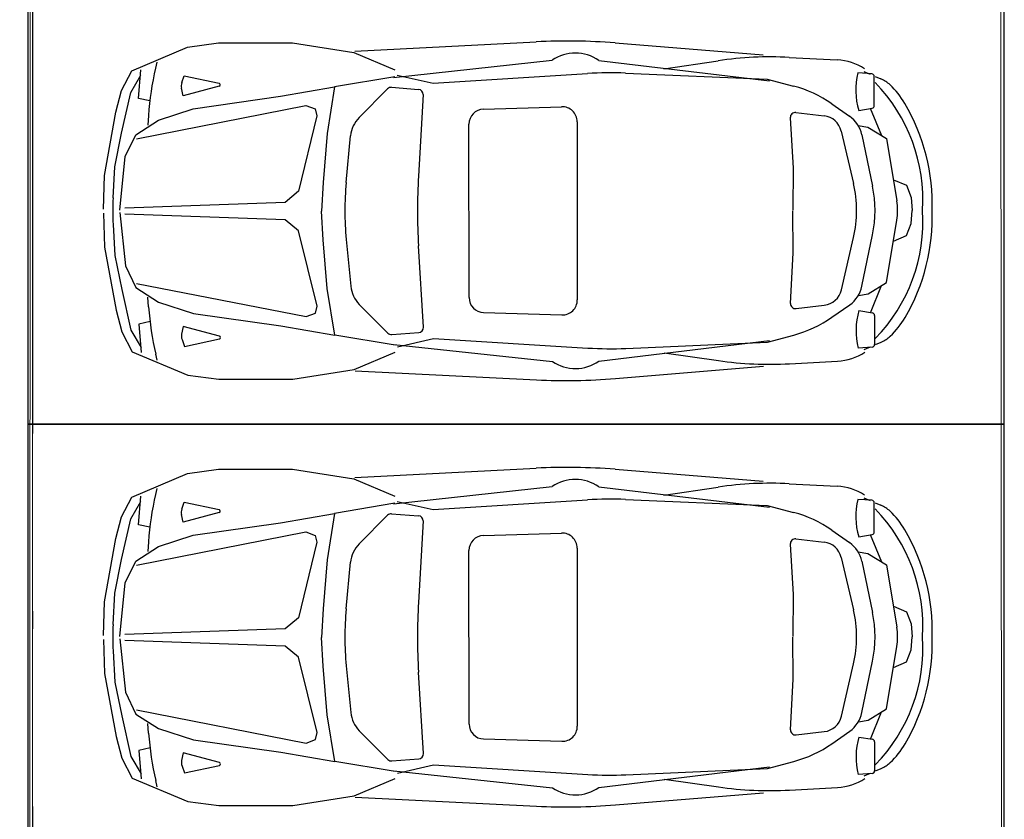
# Model space of a CAD drawing. Extents: x 83295 to 12860964, y 161884 to 4101064.
# Drawn here: x 92897 to 92902, y 4099850 to 4099854 of the extents above; entities that cross this region are included whole.
import ezdxf

# ---------------------------------------------------------------- set-up
doc = ezdxf.new("R2010")
doc.units = 0
doc.header["$MEASUREMENT"] = 0
doc.linetypes.add('DOTE', pattern=[2.42, 2, -0.2, 0.02, -0.2])
doc.layers.get('0').update_dxf_attribs({"linetype": 'CONTINUOUS'})
doc.layers.add('图层8', color=8, linetype='CONTINUOUS')
doc.layers.add('范围', color=1, linetype='CONTINUOUS')
doc.layers.add('道路f', color=21, linetype='CONTINUOUS', lineweight=15)
doc.layers.add('面积线', color=1, linetype='CONTINUOUS', lineweight=0, plot=False)
doc.styles.add('DIM', font='txt', dxfattribs={"bigfont": 'hzdx.shx'})

msp = doc.modelspace()

# ---------------------------------------------------------------- linework, layer by layer
at = {"color": 250}
for p, q in [((92897.4947, 4099853.83), (92897.8091, 4099853.9619)), ((92897.4947, 4099853.83), (92897.8091, 4099853.9619)), ((92897.8091, 4099853.9619), (92897.9826, 4099853.9862)), ((92897.8091, 4099853.9619), (92897.9826, 4099853.9862)), ((92897.9826, 4099853.9862), (92898.3993, 4099853.9862)), ((92897.9826, 4099853.9862), (92898.3993, 4099853.9862)), ((92898.3993, 4099853.9862), (92898.7457, 4099853.9326)), ((92898.3993, 4099853.9862), (92898.7457, 4099853.9326)), ((92898.7513, 4099853.94), (92899.7724, 4099853.9925)), ((92898.7513, 4099853.94), (92899.7724, 4099853.9925)), ((92900.2167, 4099853.9861), (92901.0516, 4099853.9188)), ((92900.2167, 4099853.9861), (92901.0516, 4099853.9188)), ((92898.7457, 4099853.9326), (92898.9767, 4099853.835)), ((92898.7457, 4099853.9326), (92898.9767, 4099853.835)), ((92901.1975, 4099853.9048), (92901.4679, 4099853.8906)), ((92901.1975, 4099853.9048), (92901.4679, 4099853.8906)), ((92897.6362, 4099853.8787), (92897.6283, 4099853.8448)), ((92897.6362, 4099853.8787), (92897.6283, 4099853.8448)), ((92898.9686, 4099853.7914), (92899.862, 4099853.8885)), ((92898.9686, 4099853.7914), (92899.862, 4099853.8885)), ((92900.1243, 4099853.8872), (92901.0856, 4099853.7732)), ((92900.1243, 4099853.8872), (92901.0856, 4099853.7732)), ((92900.492, 4099853.8412), (92900.7968, 4099853.886)), ((92900.492, 4099853.8412), (92900.7968, 4099853.886)), ((92897.4372, 4099853.718), (92897.4947, 4099853.83)), ((92897.4372, 4099853.718), (92897.4947, 4099853.83)), ((92897.4887, 4099853.7081), (92897.5462, 4099853.8057)), ((92897.4887, 4099853.7081), (92897.5462, 4099853.8057)), ((92897.5332, 4099853.6743), (92897.5462, 4099853.835)), ((92897.5332, 4099853.6743), (92897.5462, 4099853.835)), ((92897.7763, 4099853.7627), (92897.7902, 4099853.8008)), ((92897.7763, 4099853.7627), (92897.7902, 4099853.8008)), ((92897.7902, 4099853.8008), (92897.9865, 4099853.7595)), ((92897.7902, 4099853.8008), (92897.9865, 4099853.7595)), ((92898.9767, 4099853.7958), (92898.6361, 4099853.7382)), ((92898.9767, 4099853.7958), (92898.6361, 4099853.7382)), ((92898.9897, 4099853.8053), (92899.193, 4099853.7592)), ((92898.9897, 4099853.8053), (92899.193, 4099853.7592)), ((92899.193, 4099853.7592), (92900.0616, 4099853.8142)), ((92899.193, 4099853.7592), (92900.0616, 4099853.8142)), ((92900.2762, 4099853.8164), (92901.0737, 4099853.7822)), ((92900.2762, 4099853.8164), (92901.0737, 4099853.7822)), ((92901.6634, 4099853.8119), (92901.5842, 4099853.817)), ((92901.6634, 4099853.8119), (92901.5842, 4099853.817)), ((92901.6175, 4099853.8247), (92901.6532, 4099853.8097)), ((92901.6175, 4099853.8247), (92901.6532, 4099853.8097)), ((92901.6766, 4099853.6334), (92901.6766, 4099853.7979)), ((92901.6766, 4099853.6334), (92901.6766, 4099853.7979)), ((92901.6813, 4099853.7979), (92901.7144, 4099853.784)), ((92901.6813, 4099853.7979), (92901.7144, 4099853.784)), ((92897.987, 4099853.743), (92897.7836, 4099853.6887)), ((92897.987, 4099853.743), (92897.7836, 4099853.6887)), ((92898.3327, 4099853.6858), (92898.6361, 4099853.7382)), ((92898.3327, 4099853.6858), (92898.6361, 4099853.7382)), ((92898.6361, 4099853.7382), (92898.5943, 4099853.4761)), ((92898.6361, 4099853.7382), (92898.5943, 4099853.4761)), ((92898.9577, 4099853.7364), (92899.1096, 4099853.725)), ((92898.9577, 4099853.7364), (92899.1096, 4099853.725)), ((92901.0737, 4099853.7822), (92901.2221, 4099853.7432)), ((92901.0737, 4099853.7822), (92901.2221, 4099853.7432)), ((92897.4052, 4099853.596), (92897.4372, 4099853.718)), ((92897.4052, 4099853.596), (92897.4372, 4099853.718)), ((92897.4372, 4099853.479), (92897.4887, 4099853.7081)), ((92897.4372, 4099853.479), (92897.4887, 4099853.7081)), ((92897.7836, 4099853.6887), (92897.7742, 4099853.7312)), ((92897.7836, 4099853.6887), (92897.7742, 4099853.7312)), ((92897.8403, 4099853.6157), (92898.3327, 4099853.6858)), ((92897.8403, 4099853.6157), (92898.3327, 4099853.6858)), ((92898.7751, 4099853.5659), (92898.9356, 4099853.7281)), ((92898.7751, 4099853.5659), (92898.9356, 4099853.7281)), ((92899.1356, 4099853.6953), (92899.1093, 4099853.2366)), ((92899.1356, 4099853.6953), (92899.1093, 4099853.2366)), ((92897.521, 4099853.4467), (92898.4755, 4099853.6343)), ((92897.521, 4099853.4467), (92898.4755, 4099853.6343)), ((92897.5961, 4099853.6604), (92897.5332, 4099853.6743)), ((92897.5961, 4099853.6604), (92897.5332, 4099853.6743)), ((92898.4755, 4099853.6343), (92898.5282, 4099853.6145)), ((92898.4755, 4099853.6343), (92898.5282, 4099853.6145)), ((92899.4753, 4099853.6134), (92899.9158, 4099853.6274)), ((92899.4753, 4099853.6134), (92899.9158, 4099853.6274)), ((92901.4368, 4099853.6438), (92901.5376, 4099853.5734)), ((92901.4368, 4099853.6438), (92901.5376, 4099853.5734)), ((92897.3407, 4099853.2404), (92897.4052, 4099853.596)), ((92897.3407, 4099853.2404), (92897.4052, 4099853.596)), ((92897.5884, 4099853.5781), (92897.5847, 4099853.5231)), ((92897.5884, 4099853.5781), (92897.5847, 4099853.5231)), ((92897.6448, 4099853.5516), (92897.8403, 4099853.6157)), ((92897.6448, 4099853.5516), (92897.8403, 4099853.6157)), ((92898.5374, 4099853.5755), (92898.4341, 4099853.151)), ((92898.5374, 4099853.5755), (92898.4341, 4099853.151)), ((92898.5282, 4099853.6145), (92898.5374, 4099853.5755)), ((92898.5282, 4099853.6145), (92898.5374, 4099853.5755)), ((92901.2349, 4099853.5944), (92901.3941, 4099853.5759)), ((92901.2349, 4099853.5944), (92901.3941, 4099853.5759)), ((92901.5887, 4099853.6067), (92901.6649, 4099853.6196)), ((92901.5887, 4099853.6067), (92901.6649, 4099853.6196)), ((92901.6543, 4099853.6192), (92901.7164, 4099853.4653)), ((92901.6543, 4099853.6192), (92901.7164, 4099853.4653)), ((92897.517, 4099853.4695), (92897.6448, 4099853.5516)), ((92897.517, 4099853.4695), (92897.6448, 4099853.5516)), ((92899.3946, 4099852.5525), (92899.3936, 4099853.5291)), ((92899.3946, 4099852.5525), (92899.3936, 4099853.5291)), ((92900.0029, 4099853.543), (92900.0039, 4099852.5398)), ((92900.0029, 4099853.543), (92900.0039, 4099852.5398)), ((92901.2036, 4099853.5649), (92901.219, 4099853.2808)), ((92901.2036, 4099853.5649), (92901.219, 4099853.2808)), ((92901.5861, 4099853.5219), (92901.6403, 4099853.5116)), ((92901.5861, 4099853.5219), (92901.6403, 4099853.5116)), ((92897.3987, 4099853.2891), (92897.4372, 4099853.479)), ((92897.3987, 4099853.2891), (92897.4372, 4099853.479)), ((92897.458, 4099853.347), (92897.517, 4099853.4695)), ((92897.458, 4099853.347), (92897.517, 4099853.4695)), ((92898.5943, 4099853.4761), (92898.5731, 4099853.2013)), ((92898.5943, 4099853.4761), (92898.5731, 4099853.2013)), ((92898.7023, 4099853.1999), (92898.7271, 4099853.4631)), ((92898.7023, 4099853.1999), (92898.7271, 4099853.4631)), ((92901.4907, 4099853.4897), (92901.5593, 4099853.1955)), ((92901.4907, 4099853.4897), (92901.5593, 4099853.1955)), ((92901.6062, 4099853.4695), (92901.6665, 4099853.1801)), ((92901.6062, 4099853.4695), (92901.6665, 4099853.1801)), ((92901.6403, 4099853.5116), (92901.7453, 4099853.4478)), ((92901.6403, 4099853.5116), (92901.7453, 4099853.4478)), ((92901.7453, 4099853.4478), (92901.8031, 4099853.0979)), ((92901.7453, 4099853.4478), (92901.8031, 4099853.0979)), ((92897.427, 4099853.0457), (92897.458, 4099853.347)), ((92897.427, 4099853.0457), (92897.458, 4099853.347)), ((92897.3347, 4099853.0501), (92897.3407, 4099853.2404)), ((92897.3347, 4099853.0501), (92897.3407, 4099853.2404)), ((92897.3892, 4099853.1135), (92897.3987, 4099853.2891)), ((92897.3892, 4099853.1135), (92897.3987, 4099853.2891)), ((92901.219, 4099853.2808), (92901.2187, 4099853.0444)), ((92901.219, 4099853.2808), (92901.2187, 4099853.0444)), ((92898.5731, 4099853.2013), (92898.5636, 4099853.04)), ((92898.5731, 4099853.2013), (92898.5636, 4099853.04)), ((92901.785, 4099853.2157), (92901.8577, 4099853.1848)), ((92901.785, 4099853.2157), (92901.8577, 4099853.1848)), ((92901.8577, 4099853.1848), (92901.8848, 4099853.116)), ((92901.8577, 4099853.1848), (92901.8848, 4099853.116)), ((92898.4341, 4099853.151), (92898.3581, 4099853.0885)), ((92898.4341, 4099853.151), (92898.3581, 4099853.0885)), ((92898.3581, 4099853.0885), (92897.4548, 4099853.0559)), ((92898.3581, 4099853.0885), (92897.4548, 4099853.0559)), ((92901.8848, 4099853.116), (92901.8891, 4099853.0435)), ((92901.8848, 4099853.116), (92901.8891, 4099853.0435)), ((92897.3348, 4099853.0277), (92897.3411, 4099852.8374)), ((92897.3348, 4099853.0277), (92897.3411, 4099852.8374)), ((92897.4271, 4099853.0324), (92897.4586, 4099852.7311)), ((92897.4271, 4099853.0324), (92897.4586, 4099852.7311)), ((92898.3582, 4099852.991), (92897.4549, 4099853.0222)), ((92898.3582, 4099852.991), (92897.4549, 4099853.0222)), ((92898.5734, 4099852.8787), (92898.5636, 4099853.04)), ((92898.5734, 4099852.8787), (92898.5636, 4099853.04)), ((92901.2195, 4099852.8043), (92901.2187, 4099853.0407)), ((92901.2195, 4099852.8043), (92901.2187, 4099853.0407)), ((92901.8849, 4099852.9705), (92901.8891, 4099853.043)), ((92901.8849, 4099852.9705), (92901.8891, 4099853.043)), ((92897.3893, 4099852.9645), (92897.3992, 4099852.7889)), ((92897.3893, 4099852.9645), (92897.3992, 4099852.7889)), ((92898.4343, 4099852.9286), (92898.3582, 4099852.991)), ((92898.4343, 4099852.9286), (92898.3582, 4099852.991)), ((92901.7461, 4099852.6384), (92901.8032, 4099852.9884)), ((92901.7461, 4099852.6384), (92901.8032, 4099852.9884)), ((92901.8579, 4099852.9016), (92901.8849, 4099852.9705)), ((92901.8579, 4099852.9016), (92901.8849, 4099852.9705)), ((92898.5385, 4099852.5044), (92898.4343, 4099852.9286)), ((92898.5385, 4099852.5044), (92898.4343, 4099852.9286)), ((92901.6071, 4099852.6165), (92901.6668, 4099852.906)), ((92901.6071, 4099852.6165), (92901.6668, 4099852.906)), ((92898.5952, 4099852.6039), (92898.5734, 4099852.8787)), ((92898.5952, 4099852.6039), (92898.5734, 4099852.8787)), ((92898.7026, 4099852.8803), (92898.7279, 4099852.6172)), ((92898.7026, 4099852.8803), (92898.7279, 4099852.6172)), ((92901.4916, 4099852.596), (92901.5596, 4099852.8903)), ((92901.4916, 4099852.596), (92901.5596, 4099852.8903)), ((92901.7854, 4099852.8706), (92901.8579, 4099852.9016)), ((92901.7854, 4099852.8706), (92901.8579, 4099852.9016)), ((92897.3411, 4099852.8374), (92897.4063, 4099852.482)), ((92897.3411, 4099852.8374), (92897.4063, 4099852.482)), ((92899.1369, 4099852.3857), (92899.1097, 4099852.8444)), ((92899.1369, 4099852.3857), (92899.1097, 4099852.8444)), ((92901.2046, 4099852.5202), (92901.2195, 4099852.8043)), ((92901.2046, 4099852.5202), (92901.2195, 4099852.8043)), ((92897.3992, 4099852.7889), (92897.4381, 4099852.599)), ((92897.3992, 4099852.7889), (92897.4381, 4099852.599)), ((92897.4586, 4099852.7311), (92897.5178, 4099852.6087)), ((92897.4586, 4099852.7311), (92897.5178, 4099852.6087)), ((92897.5218, 4099852.6315), (92898.4767, 4099852.4455)), ((92897.5218, 4099852.6315), (92898.4767, 4099852.4455)), ((92901.6412, 4099852.5744), (92901.7461, 4099852.6384)), ((92901.6412, 4099852.5744), (92901.7461, 4099852.6384)), ((92897.4381, 4099852.599), (92897.49, 4099852.3701)), ((92897.4381, 4099852.599), (92897.49, 4099852.3701)), ((92897.5178, 4099852.6087), (92897.6458, 4099852.5269)), ((92897.5178, 4099852.6087), (92897.6458, 4099852.5269)), ((92898.6375, 4099852.3419), (92898.5952, 4099852.6039)), ((92898.6375, 4099852.3419), (92898.5952, 4099852.6039)), ((92901.587, 4099852.564), (92901.6412, 4099852.5744)), ((92901.587, 4099852.564), (92901.6412, 4099852.5744)), ((92901.6554, 4099852.4668), (92901.7173, 4099852.6208)), ((92901.6554, 4099852.4668), (92901.7173, 4099852.6208)), ((92897.5895, 4099852.5003), (92897.5856, 4099852.5553)), ((92897.5895, 4099852.5003), (92897.5856, 4099852.5553)), ((92897.6458, 4099852.5269), (92897.8414, 4099852.4631)), ((92897.6458, 4099852.5269), (92897.8414, 4099852.4631)), ((92897.4063, 4099852.482), (92897.4386, 4099852.3601)), ((92897.4063, 4099852.482), (92897.4386, 4099852.3601)), ((92897.8414, 4099852.4631), (92898.334, 4099852.3937)), ((92897.8414, 4099852.4631), (92898.334, 4099852.3937)), ((92898.4767, 4099852.4455), (92898.5293, 4099852.4653)), ((92898.4767, 4099852.4455), (92898.5293, 4099852.4653)), ((92898.5293, 4099852.4653), (92898.5385, 4099852.5044)), ((92898.5293, 4099852.4653), (92898.5385, 4099852.5044)), ((92898.7762, 4099852.5144), (92898.9369, 4099852.3526)), ((92898.7762, 4099852.5144), (92898.9369, 4099852.3526)), ((92899.4764, 4099852.4683), (92899.917, 4099852.4552)), ((92899.4764, 4099852.4683), (92899.917, 4099852.4552)), ((92901.236, 4099852.4908), (92901.3952, 4099852.5096)), ((92901.236, 4099852.4908), (92901.3952, 4099852.5096)), ((92901.438, 4099852.4418), (92901.5387, 4099852.5124)), ((92901.438, 4099852.4418), (92901.5387, 4099852.5124)), ((92901.5898, 4099852.4792), (92901.666, 4099852.4665)), ((92901.5898, 4099852.4792), (92901.666, 4099852.4665)), ((92897.5973, 4099852.4179), (92897.5344, 4099852.4039)), ((92897.5973, 4099852.4179), (92897.5344, 4099852.4039)), ((92901.6778, 4099852.4526), (92901.6781, 4099852.2882)), ((92901.6778, 4099852.4526), (92901.6781, 4099852.2882)), ((92897.4386, 4099852.3601), (92897.4962, 4099852.2481)), ((92897.4386, 4099852.3601), (92897.4962, 4099852.2481)), ((92897.49, 4099852.3701), (92897.5477, 4099852.2725)), ((92897.49, 4099852.3701), (92897.5477, 4099852.2725)), ((92897.5344, 4099852.4039), (92897.5478, 4099852.2433)), ((92897.5344, 4099852.4039), (92897.5478, 4099852.2433)), ((92897.7849, 4099852.39), (92897.7756, 4099852.3475)), ((92897.7849, 4099852.39), (92897.7756, 4099852.3475)), ((92897.9883, 4099852.3361), (92897.7849, 4099852.39)), ((92897.9883, 4099852.3361), (92897.7849, 4099852.39)), ((92898.334, 4099852.3937), (92898.6375, 4099852.3419)), ((92898.334, 4099852.3937), (92898.6375, 4099852.3419)), ((92898.959, 4099852.3443), (92899.111, 4099852.356)), ((92898.959, 4099852.3443), (92899.111, 4099852.356)), ((92897.7777, 4099852.3161), (92897.7917, 4099852.278)), ((92897.7777, 4099852.3161), (92897.7917, 4099852.278)), ((92897.7917, 4099852.278), (92897.9879, 4099852.3197)), ((92897.7917, 4099852.278), (92897.9879, 4099852.3197)), ((92898.9782, 4099852.2849), (92898.6375, 4099852.3419)), ((92898.9782, 4099852.2849), (92898.6375, 4099852.3419)), ((92898.9912, 4099852.2755), (92899.1944, 4099852.322)), ((92898.9912, 4099852.2755), (92899.1944, 4099852.322)), ((92899.1944, 4099852.322), (92900.0632, 4099852.2687)), ((92899.1944, 4099852.322), (92900.0632, 4099852.2687)), ((92900.126, 4099852.1958), (92901.0871, 4099852.3117)), ((92900.126, 4099852.1958), (92901.0871, 4099852.3117)), ((92900.2778, 4099852.2669), (92901.0752, 4099852.3026)), ((92900.2778, 4099852.2669), (92901.0752, 4099852.3026)), ((92901.0752, 4099852.3026), (92901.2235, 4099852.342)), ((92901.0752, 4099852.3026), (92901.2235, 4099852.342)), ((92901.6828, 4099852.2882), (92901.7159, 4099852.3022)), ((92901.6828, 4099852.2882), (92901.7159, 4099852.3022)), ((92897.4962, 4099852.2481), (92897.8109, 4099852.1169)), ((92897.4962, 4099852.2481), (92897.8109, 4099852.1169)), ((92898.7475, 4099852.1477), (92898.9783, 4099852.2458)), ((92898.7475, 4099852.1477), (92898.9783, 4099852.2458)), ((92898.9701, 4099852.2894), (92899.8637, 4099852.1939)), ((92898.9701, 4099852.2894), (92899.8637, 4099852.1939)), ((92900.4936, 4099852.2426), (92900.7985, 4099852.1983)), ((92900.4936, 4099852.2426), (92900.7985, 4099852.1983)), ((92901.6649, 4099852.2741), (92901.5857, 4099852.2689)), ((92901.6649, 4099852.2741), (92901.5857, 4099852.2689)), ((92901.619, 4099852.2613), (92901.6547, 4099852.2764)), ((92901.619, 4099852.2613), (92901.6547, 4099852.2764)), ((92897.6378, 4099852.1998), (92897.6299, 4099852.2337)), ((92897.6378, 4099852.1998), (92897.6299, 4099852.2337)), ((92901.1992, 4099852.1803), (92901.4695, 4099852.1951)), ((92901.1992, 4099852.1803), (92901.4695, 4099852.1951)), ((92898.4012, 4099852.0934), (92898.7475, 4099852.1477)), ((92898.4012, 4099852.0934), (92898.7475, 4099852.1477)), ((92898.7531, 4099852.1403), (92899.7742, 4099852.0898)), ((92898.7531, 4099852.1403), (92899.7742, 4099852.0898)), ((92900.2186, 4099852.0971), (92901.0533, 4099852.166)), ((92900.2186, 4099852.0971), (92901.0533, 4099852.166)), ((92897.8109, 4099852.1169), (92897.9845, 4099852.0929)), ((92897.8109, 4099852.1169), (92897.9845, 4099852.0929)), ((92897.9845, 4099852.0929), (92898.4012, 4099852.0934)), ((92897.9845, 4099852.0929), (92898.4012, 4099852.0934)), ((92897.8091, 4099851.5619), (92897.9826, 4099851.5862)), ((92897.8091, 4099851.5619), (92897.9826, 4099851.5862)), ((92897.9826, 4099851.5862), (92898.3993, 4099851.5862)), ((92897.9826, 4099851.5862), (92898.3993, 4099851.5862)), ((92898.3993, 4099851.5862), (92898.7457, 4099851.5326)), ((92898.3993, 4099851.5862), (92898.7457, 4099851.5326)), ((92898.7513, 4099851.54), (92899.7724, 4099851.5925)), ((92898.7513, 4099851.54), (92899.7724, 4099851.5925)), ((92900.2167, 4099851.5861), (92901.0516, 4099851.5188)), ((92900.2167, 4099851.5861), (92901.0516, 4099851.5188)), ((92897.4947, 4099851.43), (92897.8091, 4099851.5619)), ((92897.4947, 4099851.43), (92897.8091, 4099851.5619)), ((92898.7457, 4099851.5326), (92898.9767, 4099851.435)), ((92898.7457, 4099851.5326), (92898.9767, 4099851.435)), ((92897.6362, 4099851.4787), (92897.6283, 4099851.4448)), ((92897.6362, 4099851.4787), (92897.6283, 4099851.4448)), ((92898.9686, 4099851.3914), (92899.862, 4099851.4885)), ((92898.9686, 4099851.3914), (92899.862, 4099851.4885)), ((92900.1243, 4099851.4872), (92901.0856, 4099851.3732)), ((92900.1243, 4099851.4872), (92901.0856, 4099851.3732)), ((92900.492, 4099851.4412), (92900.7968, 4099851.486)), ((92900.492, 4099851.4412), (92900.7968, 4099851.486)), ((92901.1975, 4099851.5048), (92901.4679, 4099851.4906)), ((92901.1975, 4099851.5048), (92901.4679, 4099851.4906)), ((92897.4372, 4099851.318), (92897.4947, 4099851.43)), ((92897.4372, 4099851.318), (92897.4947, 4099851.43)), ((92897.5332, 4099851.2743), (92897.5462, 4099851.435)), ((92897.5332, 4099851.2743), (92897.5462, 4099851.435)), ((92899.193, 4099851.3592), (92900.0616, 4099851.4142)), ((92899.193, 4099851.3592), (92900.0616, 4099851.4142)), ((92900.2762, 4099851.4164), (92901.0737, 4099851.3822)), ((92900.2762, 4099851.4164), (92901.0737, 4099851.3822)), ((92901.6634, 4099851.4119), (92901.5842, 4099851.417)), ((92901.6634, 4099851.4119), (92901.5842, 4099851.417)), ((92901.6175, 4099851.4247), (92901.6532, 4099851.4097)), ((92901.6175, 4099851.4247), (92901.6532, 4099851.4097)), ((92897.4887, 4099851.3081), (92897.5462, 4099851.4057)), ((92897.4887, 4099851.3081), (92897.5462, 4099851.4057)), ((92897.7763, 4099851.3627), (92897.7902, 4099851.4008)), ((92897.7763, 4099851.3627), (92897.7902, 4099851.4008)), ((92897.7902, 4099851.4008), (92897.9865, 4099851.3595)), ((92897.7902, 4099851.4008), (92897.9865, 4099851.3595)), ((92898.9767, 4099851.3958), (92898.6361, 4099851.3382)), ((92898.9767, 4099851.3958), (92898.6361, 4099851.3382)), ((92898.9897, 4099851.4053), (92899.193, 4099851.3592)), ((92898.9897, 4099851.4053), (92899.193, 4099851.3592)), ((92901.0737, 4099851.3822), (92901.2221, 4099851.3432)), ((92901.0737, 4099851.3822), (92901.2221, 4099851.3432)), ((92901.6766, 4099851.2334), (92901.6766, 4099851.3979)), ((92901.6766, 4099851.2334), (92901.6766, 4099851.3979)), ((92901.6813, 4099851.3979), (92901.7144, 4099851.384)), ((92901.6813, 4099851.3979), (92901.7144, 4099851.384)), ((92897.4052, 4099851.196), (92897.4372, 4099851.318)), ((92897.4052, 4099851.196), (92897.4372, 4099851.318)), ((92897.4372, 4099851.079), (92897.4887, 4099851.3081)), ((92897.4372, 4099851.079), (92897.4887, 4099851.3081)), ((92897.7836, 4099851.2887), (92897.7742, 4099851.3312)), ((92897.7836, 4099851.2887), (92897.7742, 4099851.3312)), ((92897.987, 4099851.343), (92897.7836, 4099851.2887)), ((92897.987, 4099851.343), (92897.7836, 4099851.2887)), ((92898.3327, 4099851.2858), (92898.6361, 4099851.3382)), ((92898.3327, 4099851.2858), (92898.6361, 4099851.3382)), ((92898.6361, 4099851.3382), (92898.5943, 4099851.0761)), ((92898.6361, 4099851.3382), (92898.5943, 4099851.0761)), ((92898.7751, 4099851.1659), (92898.9356, 4099851.3281)), ((92898.7751, 4099851.1659), (92898.9356, 4099851.3281)), ((92898.9577, 4099851.3364), (92899.1096, 4099851.325)), ((92898.9577, 4099851.3364), (92899.1096, 4099851.325)), ((92897.5961, 4099851.2604), (92897.5332, 4099851.2743)), ((92897.5961, 4099851.2604), (92897.5332, 4099851.2743)), ((92897.8403, 4099851.2157), (92898.3327, 4099851.2858)), ((92897.8403, 4099851.2157), (92898.3327, 4099851.2858)), ((92899.1356, 4099851.2953), (92899.1093, 4099850.8366)), ((92899.1356, 4099851.2953), (92899.1093, 4099850.8366)), ((92901.4368, 4099851.2438), (92901.5376, 4099851.1734)), ((92901.4368, 4099851.2438), (92901.5376, 4099851.1734)), ((92897.3407, 4099850.8404), (92897.4052, 4099851.196)), ((92897.3407, 4099850.8404), (92897.4052, 4099851.196)), ((92897.521, 4099851.0467), (92898.4755, 4099851.2343)), ((92897.521, 4099851.0467), (92898.4755, 4099851.2343)), ((92897.6448, 4099851.1516), (92897.8403, 4099851.2157)), ((92897.6448, 4099851.1516), (92897.8403, 4099851.2157)), ((92898.4755, 4099851.2343), (92898.5282, 4099851.2145)), ((92898.4755, 4099851.2343), (92898.5282, 4099851.2145)), ((92898.5282, 4099851.2145), (92898.5374, 4099851.1755)), ((92898.5282, 4099851.2145), (92898.5374, 4099851.1755)), ((92899.4753, 4099851.2134), (92899.9158, 4099851.2274)), ((92899.4753, 4099851.2134), (92899.9158, 4099851.2274)), ((92901.2349, 4099851.1944), (92901.3941, 4099851.1759)), ((92901.2349, 4099851.1944), (92901.3941, 4099851.1759)), ((92901.5887, 4099851.2067), (92901.6649, 4099851.2196)), ((92901.5887, 4099851.2067), (92901.6649, 4099851.2196)), ((92901.6543, 4099851.2192), (92901.7164, 4099851.0653)), ((92901.6543, 4099851.2192), (92901.7164, 4099851.0653)), ((92897.517, 4099851.0695), (92897.6448, 4099851.1516)), ((92897.517, 4099851.0695), (92897.6448, 4099851.1516)), ((92897.5884, 4099851.1781), (92897.5847, 4099851.1231)), ((92897.5884, 4099851.1781), (92897.5847, 4099851.1231)), ((92898.5374, 4099851.1755), (92898.4341, 4099850.751)), ((92898.5374, 4099851.1755), (92898.4341, 4099850.751)), ((92900.0029, 4099851.143), (92900.0039, 4099850.1398)), ((92900.0029, 4099851.143), (92900.0039, 4099850.1398)), ((92901.2036, 4099851.1649), (92901.219, 4099850.8808)), ((92901.2036, 4099851.1649), (92901.219, 4099850.8808)), ((92897.3987, 4099850.8891), (92897.4372, 4099851.079)), ((92897.3987, 4099850.8891), (92897.4372, 4099851.079)), ((92898.5943, 4099851.0761), (92898.5731, 4099850.8013)), ((92898.5943, 4099851.0761), (92898.5731, 4099850.8013)), ((92899.3946, 4099850.1525), (92899.3936, 4099851.1291)), ((92899.3946, 4099850.1525), (92899.3936, 4099851.1291)), ((92901.4907, 4099851.0897), (92901.5593, 4099850.7955)), ((92901.4907, 4099851.0897), (92901.5593, 4099850.7955)), ((92901.5861, 4099851.1219), (92901.6403, 4099851.1116)), ((92901.5861, 4099851.1219), (92901.6403, 4099851.1116)), ((92901.6403, 4099851.1116), (92901.7453, 4099851.0478)), ((92901.6403, 4099851.1116), (92901.7453, 4099851.0478)), ((92897.458, 4099850.947), (92897.517, 4099851.0695)), ((92897.458, 4099850.947), (92897.517, 4099851.0695)), ((92898.7023, 4099850.7999), (92898.7271, 4099851.0631)), ((92898.7023, 4099850.7999), (92898.7271, 4099851.0631)), ((92901.6062, 4099851.0695), (92901.6665, 4099850.7801)), ((92901.6062, 4099851.0695), (92901.6665, 4099850.7801)), ((92901.7453, 4099851.0478), (92901.8031, 4099850.6979)), ((92901.7453, 4099851.0478), (92901.8031, 4099850.6979)), ((92897.427, 4099850.6457), (92897.458, 4099850.947)), ((92897.427, 4099850.6457), (92897.458, 4099850.947)), ((92897.3892, 4099850.7135), (92897.3987, 4099850.8891)), ((92897.3892, 4099850.7135), (92897.3987, 4099850.8891)), ((92901.219, 4099850.8808), (92901.2187, 4099850.6444)), ((92901.219, 4099850.8808), (92901.2187, 4099850.6444)), ((92897.3347, 4099850.6501), (92897.3407, 4099850.8404)), ((92897.3347, 4099850.6501), (92897.3407, 4099850.8404)), ((92898.5731, 4099850.8013), (92898.5636, 4099850.64)), ((92898.5731, 4099850.8013), (92898.5636, 4099850.64)), ((92901.785, 4099850.8157), (92901.8577, 4099850.7848)), ((92901.785, 4099850.8157), (92901.8577, 4099850.7848)), ((92898.4341, 4099850.751), (92898.3581, 4099850.6885)), ((92898.4341, 4099850.751), (92898.3581, 4099850.6885)), ((92901.8577, 4099850.7848), (92901.8848, 4099850.716)), ((92901.8577, 4099850.7848), (92901.8848, 4099850.716)), ((92898.3581, 4099850.6885), (92897.4548, 4099850.6559)), ((92898.3581, 4099850.6885), (92897.4548, 4099850.6559)), ((92901.8848, 4099850.716), (92901.8891, 4099850.6435)), ((92901.8848, 4099850.716), (92901.8891, 4099850.6435)), ((92897.4271, 4099850.6324), (92897.4586, 4099850.3311)), ((92897.4271, 4099850.6324), (92897.4586, 4099850.3311)), ((92898.5734, 4099850.4787), (92898.5636, 4099850.64)), ((92898.5734, 4099850.4787), (92898.5636, 4099850.64)), ((92901.2195, 4099850.4043), (92901.2187, 4099850.6407)), ((92901.2195, 4099850.4043), (92901.2187, 4099850.6407)), ((92901.8849, 4099850.5705), (92901.8891, 4099850.643)), ((92901.8849, 4099850.5705), (92901.8891, 4099850.643)), ((92897.3348, 4099850.6277), (92897.3411, 4099850.4374)), ((92897.3348, 4099850.6277), (92897.3411, 4099850.4374)), ((92898.3582, 4099850.591), (92897.4549, 4099850.6222)), ((92898.3582, 4099850.591), (92897.4549, 4099850.6222)), ((92898.4343, 4099850.5286), (92898.3582, 4099850.591)), ((92898.4343, 4099850.5286), (92898.3582, 4099850.591)), ((92901.7461, 4099850.2384), (92901.8032, 4099850.5884)), ((92901.7461, 4099850.2384), (92901.8032, 4099850.5884)), ((92897.3893, 4099850.5645), (92897.3992, 4099850.3889)), ((92897.3893, 4099850.5645), (92897.3992, 4099850.3889)), ((92898.5385, 4099850.1044), (92898.4343, 4099850.5286)), ((92898.5385, 4099850.1044), (92898.4343, 4099850.5286)), ((92901.8579, 4099850.5016), (92901.8849, 4099850.5705)), ((92901.8579, 4099850.5016), (92901.8849, 4099850.5705)), ((92898.5952, 4099850.2039), (92898.5734, 4099850.4787)), ((92898.5952, 4099850.2039), (92898.5734, 4099850.4787)), ((92898.7026, 4099850.4803), (92898.7279, 4099850.2172)), ((92898.7026, 4099850.4803), (92898.7279, 4099850.2172)), ((92901.4916, 4099850.196), (92901.5596, 4099850.4903)), ((92901.4916, 4099850.196), (92901.5596, 4099850.4903)), ((92901.6071, 4099850.2165), (92901.6668, 4099850.506)), ((92901.6071, 4099850.2165), (92901.6668, 4099850.506)), ((92901.7854, 4099850.4706), (92901.8579, 4099850.5016)), ((92901.7854, 4099850.4706), (92901.8579, 4099850.5016)), ((92897.3411, 4099850.4374), (92897.4063, 4099850.082)), ((92897.3411, 4099850.4374), (92897.4063, 4099850.082)), ((92899.1369, 4099849.9857), (92899.1097, 4099850.4444)), ((92899.1369, 4099849.9857), (92899.1097, 4099850.4444)), ((92897.3992, 4099850.3889), (92897.4381, 4099850.199)), ((92897.3992, 4099850.3889), (92897.4381, 4099850.199)), ((92901.2046, 4099850.1202), (92901.2195, 4099850.4043)), ((92901.2046, 4099850.1202), (92901.2195, 4099850.4043)), ((92897.4586, 4099850.3311), (92897.5178, 4099850.2087)), ((92897.4586, 4099850.3311), (92897.5178, 4099850.2087)), ((92897.4381, 4099850.199), (92897.49, 4099849.9701)), ((92897.4381, 4099850.199), (92897.49, 4099849.9701)), ((92897.5178, 4099850.2087), (92897.6458, 4099850.1269)), ((92897.5178, 4099850.2087), (92897.6458, 4099850.1269)), ((92897.5218, 4099850.2315), (92898.4767, 4099850.0455)), ((92897.5218, 4099850.2315), (92898.4767, 4099850.0455)), ((92898.6375, 4099849.9419), (92898.5952, 4099850.2039)), ((92898.6375, 4099849.9419), (92898.5952, 4099850.2039)), ((92901.6412, 4099850.1744), (92901.7461, 4099850.2384)), ((92901.6412, 4099850.1744), (92901.7461, 4099850.2384)), ((92901.6554, 4099850.0668), (92901.7173, 4099850.2208)), ((92901.6554, 4099850.0668), (92901.7173, 4099850.2208)), ((92897.5895, 4099850.1003), (92897.5856, 4099850.1553)), ((92897.5895, 4099850.1003), (92897.5856, 4099850.1553)), ((92901.587, 4099850.164), (92901.6412, 4099850.1744)), ((92901.587, 4099850.164), (92901.6412, 4099850.1744)), ((92897.4063, 4099850.082), (92897.4386, 4099849.9601)), ((92897.4063, 4099850.082), (92897.4386, 4099849.9601)), ((92897.6458, 4099850.1269), (92897.8414, 4099850.0631)), ((92897.6458, 4099850.1269), (92897.8414, 4099850.0631)), ((92898.5293, 4099850.0653), (92898.5385, 4099850.1044)), ((92898.5293, 4099850.0653), (92898.5385, 4099850.1044)), ((92898.7762, 4099850.1144), (92898.9369, 4099849.9526)), ((92898.7762, 4099850.1144), (92898.9369, 4099849.9526)), ((92901.236, 4099850.0908), (92901.3952, 4099850.1096)), ((92901.236, 4099850.0908), (92901.3952, 4099850.1096)), ((92901.438, 4099850.0418), (92901.5387, 4099850.1124)), ((92901.438, 4099850.0418), (92901.5387, 4099850.1124)), ((92901.5898, 4099850.0792), (92901.666, 4099850.0665)), ((92901.5898, 4099850.0792), (92901.666, 4099850.0665)), ((92897.8414, 4099850.0631), (92898.334, 4099849.9937)), ((92897.8414, 4099850.0631), (92898.334, 4099849.9937)), ((92898.4767, 4099850.0455), (92898.5293, 4099850.0653)), ((92898.4767, 4099850.0455), (92898.5293, 4099850.0653)), ((92899.4764, 4099850.0683), (92899.917, 4099850.0552)), ((92899.4764, 4099850.0683), (92899.917, 4099850.0552)), ((92901.6778, 4099850.0526), (92901.6781, 4099849.8882)), ((92901.6778, 4099850.0526), (92901.6781, 4099849.8882)), ((92897.49, 4099849.9701), (92897.5477, 4099849.8725)), ((92897.49, 4099849.9701), (92897.5477, 4099849.8725)), ((92897.5973, 4099850.0179), (92897.5344, 4099850.0039)), ((92897.5973, 4099850.0179), (92897.5344, 4099850.0039)), ((92897.5344, 4099850.0039), (92897.5478, 4099849.8433)), ((92897.5344, 4099850.0039), (92897.5478, 4099849.8433)), ((92897.7849, 4099849.99), (92897.7756, 4099849.9475)), ((92897.7849, 4099849.99), (92897.7756, 4099849.9475)), ((92897.9883, 4099849.9361), (92897.7849, 4099849.99)), ((92897.9883, 4099849.9361), (92897.7849, 4099849.99)), ((92898.334, 4099849.9937), (92898.6375, 4099849.9419)), ((92898.334, 4099849.9937), (92898.6375, 4099849.9419)), ((92897.4386, 4099849.9601), (92897.4962, 4099849.8481)), ((92897.4386, 4099849.9601), (92897.4962, 4099849.8481)), ((92897.7777, 4099849.9161), (92897.7917, 4099849.878)), ((92897.7777, 4099849.9161), (92897.7917, 4099849.878)), ((92897.7917, 4099849.878), (92897.9879, 4099849.9197)), ((92897.7917, 4099849.878), (92897.9879, 4099849.9197)), ((92898.9782, 4099849.8849), (92898.6375, 4099849.9419)), ((92898.9782, 4099849.8849), (92898.6375, 4099849.9419)), ((92898.959, 4099849.9443), (92899.111, 4099849.956)), ((92898.959, 4099849.9443), (92899.111, 4099849.956)), ((92898.9912, 4099849.8755), (92899.1944, 4099849.922)), ((92898.9912, 4099849.8755), (92899.1944, 4099849.922)), ((92899.1944, 4099849.922), (92900.0632, 4099849.8687)), ((92899.1944, 4099849.922), (92900.0632, 4099849.8687)), ((92900.126, 4099849.7958), (92901.0871, 4099849.9117)), ((92900.126, 4099849.7958), (92901.0871, 4099849.9117)), ((92901.0752, 4099849.9026), (92901.2235, 4099849.942)), ((92901.0752, 4099849.9026), (92901.2235, 4099849.942)), ((92898.9701, 4099849.8894), (92899.8637, 4099849.7939)), ((92898.9701, 4099849.8894), (92899.8637, 4099849.7939)), ((92900.2778, 4099849.8669), (92901.0752, 4099849.9026)), ((92900.2778, 4099849.8669), (92901.0752, 4099849.9026)), ((92901.6649, 4099849.8741), (92901.5857, 4099849.8689)), ((92901.6649, 4099849.8741), (92901.5857, 4099849.8689)), ((92901.619, 4099849.8613), (92901.6547, 4099849.8764)), ((92901.619, 4099849.8613), (92901.6547, 4099849.8764)), ((92901.6828, 4099849.8882), (92901.7159, 4099849.9022)), ((92901.6828, 4099849.8882), (92901.7159, 4099849.9022)), ((92897.4962, 4099849.8481), (92897.8109, 4099849.7169)), ((92897.4962, 4099849.8481), (92897.8109, 4099849.7169)), ((92897.6378, 4099849.7998), (92897.6299, 4099849.8337)), ((92897.6378, 4099849.7998), (92897.6299, 4099849.8337)), ((92898.7475, 4099849.7477), (92898.9783, 4099849.8458)), ((92898.7475, 4099849.7477), (92898.9783, 4099849.8458)), ((92900.4936, 4099849.8426), (92900.7985, 4099849.7983)), ((92900.4936, 4099849.8426), (92900.7985, 4099849.7983)), ((92898.4012, 4099849.6934), (92898.7475, 4099849.7477)), ((92898.4012, 4099849.6934), (92898.7475, 4099849.7477)), ((92900.2186, 4099849.6971), (92901.0533, 4099849.766)), ((92900.2186, 4099849.6971), (92901.0533, 4099849.766)), ((92901.1992, 4099849.7803), (92901.4695, 4099849.7951)), ((92901.1992, 4099849.7803), (92901.4695, 4099849.7951)), ((92897.8109, 4099849.7169), (92897.9845, 4099849.6929)), ((92897.8109, 4099849.7169), (92897.9845, 4099849.6929)), ((92897.9845, 4099849.6929), (92898.4012, 4099849.6934)), ((92897.9845, 4099849.6929), (92898.4012, 4099849.6934)), ((92898.7531, 4099849.7403), (92899.7742, 4099849.6898)), ((92898.7531, 4099849.7403), (92899.7742, 4099849.6898))]:
    msp.add_line(p, q, dxfattribs=at)
for centre, radius, start, end in [((92899.9458, 4099850.622), 3.375, 85.3953, 92.9452), ((92899.9458, 4099850.622), 3.375, 85.3953, 92.9452), ((92899.9922, 4099853.701), 0.2283, 54.6492, 124.7769), ((92899.9922, 4099853.701), 0.2283, 54.6492, 124.7769), ((92901.0915, 4099851.8826), 2.025, 86.9998, 98.3676), ((92901.0915, 4099851.8826), 2.025, 86.9998, 98.3676), ((92901.4524, 4099853.5761), 0.3149, 57.3299, 87.1824), ((92901.4524, 4099853.5761), 0.3149, 57.3299, 87.1824), ((92899.272, 4099853.4628), 1.6875, 166.9166, 176.0811), ((92899.272, 4099853.4628), 1.6875, 166.9166, 176.0811), ((92900.1896, 4099851.7932), 2.025, 87.5491, 93.6237), ((92900.1896, 4099851.7932), 2.025, 87.5491, 93.6237), ((92901.9754, 4099853.7202), 0.403, 166.0961, 196.3535), ((92901.9754, 4099853.7202), 0.403, 166.0961, 196.3535), ((92901.6625, 4099853.7979), 0.0141, 360, 86.3304), ((92901.6625, 4099853.7979), 0.0141, 360, 86.3304), ((92897.8291, 4099853.7434), 0.0562, 159.9787, 192.5384), ((92897.8291, 4099853.7434), 0.0562, 159.9787, 192.5384), ((92897.9848, 4099853.7512), 0.00844, 284.96, 78.1124), ((92897.9848, 4099853.7512), 0.00844, 284.96, 78.1124), ((92898.9556, 4099853.7083), 0.0281, 85.7151, 135.3047), ((92898.9556, 4099853.7083), 0.0281, 85.7151, 135.3047), ((92901.0503, 4099853.0904), 0.675, 55.07, 75.2551), ((92901.0503, 4099853.0904), 0.675, 55.07, 75.2551), ((92901.0119, 4099853.105), 0.9383, 356.2451, 44.5194), ((92901.0119, 4099853.105), 0.9383, 356.2451, 44.5194), ((92901.649, 4099853.6284), 0.1687, 46.3837, 67.2013), ((92901.649, 4099853.6284), 0.1687, 46.3837, 67.2013), ((92901.4327, 4099853.4014), 0.4823, 30.4577, 46.3837), ((92901.4327, 4099853.4014), 0.4823, 30.4577, 46.3837), ((92899.1075, 4099853.6969), 0.0281, 356.7256, 85.7151), ((92899.1075, 4099853.6969), 0.0281, 356.7256, 85.7151), ((92899.9185, 4099853.5431), 0.0844, 359.9244, 91.8201), ((92899.9185, 4099853.5431), 0.0844, 359.9244, 91.8201), ((92901.6625, 4099853.6334), 0.0141, 279.6077, 360), ((92901.6625, 4099853.6334), 0.0141, 279.6077, 360), ((92900.8827, 4099853.078), 1.1204, 358.0694, 30.4577), ((92900.8827, 4099853.078), 1.1204, 358.0694, 30.4577), ((92899.478, 4099853.5291), 0.0844, 91.8201, 179.9989), ((92899.478, 4099853.5291), 0.0844, 91.8201, 179.9989), ((92901.2316, 4099853.5664), 0.0281, 83.376, 183.115), ((92901.2316, 4099853.5664), 0.0281, 83.376, 183.115), ((92901.3811, 4099853.4641), 0.1125, 13.1226, 83.376), ((92901.3811, 4099853.4641), 0.1125, 13.1226, 83.376), ((92901.441, 4099853.435), 0.1687, 11.7694, 55.07), ((92901.441, 4099853.435), 0.1687, 11.7694, 55.07), ((92898.8951, 4099853.4473), 0.1687, 135.3047, 174.6214), ((92898.8951, 4099853.4473), 0.1687, 135.3047, 174.6214), ((92900.3824, 4099853.0418), 1.6875, 174.6214, 185.4916), ((92900.3824, 4099853.0418), 1.6875, 174.6214, 185.4916), ((92902.4788, 4099853.0438), 3.375, 176.7256, 183.3874), ((92902.4788, 4099853.0438), 3.375, 176.7256, 183.3874), ((92900.9019, 4099853.0423), 0.675, 346.9903, 13.1226), ((92900.9019, 4099853.0423), 0.675, 346.9903, 13.1226), ((92901.0057, 4099853.0424), 0.675, 348.3436, 11.7694), ((92901.0057, 4099853.0424), 0.675, 348.3436, 11.7694), ((92898.7372, 4099853.0403), 1.35, 176.8942, 183.2188), ((92898.7372, 4099853.0403), 1.35, 176.8942, 183.2188), ((92901.4702, 4099853.0428), 0.3375, 350.7246, 9.3883), ((92901.4702, 4099853.0428), 0.3375, 350.7246, 9.3883), ((92901.012, 4099852.9798), 0.9383, 315.5935, 3.8679), ((92901.012, 4099852.9798), 0.9383, 315.5935, 3.8679), ((92900.8828, 4099853.0065), 1.1204, 329.6553, 2.0435), ((92900.8828, 4099853.0065), 1.1204, 329.6553, 2.0435), ((92898.8959, 4099852.6333), 0.1687, 185.4916, 224.8083), ((92898.8959, 4099852.6333), 0.1687, 185.4916, 224.8083), ((92901.382, 4099852.6213), 0.1125, 276.7369, 346.9903), ((92901.382, 4099852.6213), 0.1125, 276.7369, 346.9903), ((92901.4418, 4099852.6506), 0.1687, 305.0429, 348.3436), ((92901.4418, 4099852.6506), 0.1687, 305.0429, 348.3436), ((92899.4789, 4099852.5526), 0.0844, 180.1141, 268.2929), ((92899.4789, 4099852.5526), 0.0844, 180.1141, 268.2929), ((92899.9195, 4099852.5395), 0.0844, 268.2929, 0.1885), ((92899.9195, 4099852.5395), 0.0844, 268.2929, 0.1885), ((92901.2327, 4099852.5187), 0.0281, 176.9979, 276.7369), ((92901.2327, 4099852.5187), 0.0281, 176.9979, 276.7369), ((92899.2728, 4099852.6189), 1.6875, 184.0319, 193.1964), ((92899.2728, 4099852.6189), 1.6875, 184.0319, 193.1964), ((92901.9768, 4099852.3665), 0.403, 163.7595, 194.0169), ((92901.9768, 4099852.3665), 0.403, 163.7595, 194.0169), ((92901.6637, 4099852.4526), 0.0141, 0.113, 80.5053), ((92901.6637, 4099852.4526), 0.0141, 0.113, 80.5053), ((92901.0504, 4099852.9944), 0.675, 284.8579, 305.0429), ((92901.0504, 4099852.9944), 0.675, 284.8579, 305.0429), ((92901.4334, 4099852.6842), 0.4823, 313.7293, 329.6553), ((92901.4334, 4099852.6842), 0.4823, 313.7293, 329.6553), ((92898.9569, 4099852.3724), 0.0281, 224.8083, 274.3979), ((92898.9569, 4099852.3724), 0.0281, 224.8083, 274.3979), ((92899.1088, 4099852.3841), 0.0281, 274.3979, 3.3874), ((92899.1088, 4099852.3841), 0.0281, 274.3979, 3.3874), ((92897.8305, 4099852.3354), 0.0562, 167.5746, 200.1342), ((92897.8305, 4099852.3354), 0.0562, 167.5746, 200.1342), ((92897.9862, 4099852.3279), 0.00844, 282.0005, 75.153), ((92897.9862, 4099852.3279), 0.00844, 282.0005, 75.153), ((92901.6502, 4099852.4576), 0.1687, 292.9116, 313.7293), ((92901.6502, 4099852.4576), 0.1687, 292.9116, 313.7293), ((92900.1872, 4099854.2899), 2.025, 266.4893, 272.5638), ((92900.1872, 4099854.2899), 2.025, 266.4893, 272.5638), ((92901.4534, 4099852.5096), 0.3149, 272.9306, 302.783), ((92901.4534, 4099852.5096), 0.3149, 272.9306, 302.783), ((92901.664, 4099852.2881), 0.0141, 273.7825, 0.113), ((92901.664, 4099852.2881), 0.0141, 273.7825, 0.113), ((92899.9935, 4099852.3817), 0.2283, 235.336, 305.4638), ((92899.9935, 4099852.3817), 0.2283, 235.336, 305.4638), ((92901.0892, 4099854.2024), 2.025, 261.7454, 273.1132), ((92901.0892, 4099854.2024), 2.025, 261.7454, 273.1132), ((92899.941, 4099855.4607), 3.375, 267.1678, 274.7177), ((92899.941, 4099855.4607), 3.375, 267.1678, 274.7177), ((92899.9458, 4099848.222), 3.375, 85.3953, 92.9452), ((92899.9458, 4099848.222), 3.375, 85.3953, 92.9452), ((92899.9922, 4099851.301), 0.2283, 54.6492, 124.7769), ((92899.9922, 4099851.301), 0.2283, 54.6492, 124.7769), ((92901.0915, 4099849.4826), 2.025, 86.9998, 98.3676), ((92901.0915, 4099849.4826), 2.025, 86.9998, 98.3676), ((92901.4524, 4099851.1761), 0.3149, 57.3299, 87.1824), ((92901.4524, 4099851.1761), 0.3149, 57.3299, 87.1824), ((92899.272, 4099851.0628), 1.6875, 166.9166, 176.0811), ((92899.272, 4099851.0628), 1.6875, 166.9166, 176.0811), ((92900.1896, 4099849.3932), 2.025, 87.5491, 93.6237), ((92900.1896, 4099849.3932), 2.025, 87.5491, 93.6237), ((92901.9754, 4099851.3202), 0.403, 166.0961, 196.3535), ((92901.9754, 4099851.3202), 0.403, 166.0961, 196.3535), ((92901.6625, 4099851.3979), 0.0141, 360, 86.3304), ((92901.6625, 4099851.3979), 0.0141, 360, 86.3304), ((92897.8291, 4099851.3434), 0.0562, 159.9787, 192.5384), ((92897.8291, 4099851.3434), 0.0562, 159.9787, 192.5384), ((92897.9848, 4099851.3512), 0.00844, 284.96, 78.1124), ((92897.9848, 4099851.3512), 0.00844, 284.96, 78.1124), ((92901.0119, 4099850.705), 0.9383, 356.2451, 44.5194), ((92901.0119, 4099850.705), 0.9383, 356.2451, 44.5194), ((92901.649, 4099851.2284), 0.1687, 46.3837, 67.2013), ((92901.649, 4099851.2284), 0.1687, 46.3837, 67.2013), ((92898.9556, 4099851.3083), 0.0281, 85.7151, 135.3047), ((92898.9556, 4099851.3083), 0.0281, 85.7151, 135.3047), ((92899.1075, 4099851.2969), 0.0281, 356.7256, 85.7151), ((92899.1075, 4099851.2969), 0.0281, 356.7256, 85.7151), ((92901.0503, 4099850.6904), 0.675, 55.07, 75.2551), ((92901.0503, 4099850.6904), 0.675, 55.07, 75.2551), ((92901.4327, 4099851.0014), 0.4823, 30.4577, 46.3837), ((92901.4327, 4099851.0014), 0.4823, 30.4577, 46.3837), ((92900.8827, 4099850.678), 1.1204, 358.0694, 30.4577), ((92900.8827, 4099850.678), 1.1204, 358.0694, 30.4577), ((92899.478, 4099851.1291), 0.0844, 91.8201, 179.9989), ((92899.478, 4099851.1291), 0.0844, 91.8201, 179.9989), ((92899.9185, 4099851.1431), 0.0844, 359.9244, 91.8201), ((92899.9185, 4099851.1431), 0.0844, 359.9244, 91.8201), ((92901.2316, 4099851.1664), 0.0281, 83.376, 183.115), ((92901.2316, 4099851.1664), 0.0281, 83.376, 183.115), ((92901.6625, 4099851.2334), 0.0141, 279.6077, 360), ((92901.6625, 4099851.2334), 0.0141, 279.6077, 360), ((92898.8951, 4099851.0473), 0.1687, 135.3047, 174.6214), ((92898.8951, 4099851.0473), 0.1687, 135.3047, 174.6214), ((92901.3811, 4099851.0641), 0.1125, 13.1226, 83.376), ((92901.3811, 4099851.0641), 0.1125, 13.1226, 83.376), ((92901.441, 4099851.035), 0.1687, 11.7694, 55.07), ((92901.441, 4099851.035), 0.1687, 11.7694, 55.07), ((92900.3824, 4099850.6418), 1.6875, 174.6214, 185.4916), ((92900.3824, 4099850.6418), 1.6875, 174.6214, 185.4916), ((92902.4788, 4099850.6438), 3.375, 176.7256, 183.3874), ((92902.4788, 4099850.6438), 3.375, 176.7256, 183.3874), ((92900.9019, 4099850.6423), 0.675, 346.9903, 13.1226), ((92900.9019, 4099850.6423), 0.675, 346.9903, 13.1226), ((92901.0057, 4099850.6424), 0.675, 348.3436, 11.7694), ((92901.0057, 4099850.6424), 0.675, 348.3436, 11.7694), ((92898.7372, 4099850.6403), 1.35, 176.8942, 183.2188), ((92898.7372, 4099850.6403), 1.35, 176.8942, 183.2188), ((92901.4702, 4099850.6428), 0.3375, 350.7246, 9.3883), ((92901.4702, 4099850.6428), 0.3375, 350.7246, 9.3883), ((92901.012, 4099850.5798), 0.9383, 315.5935, 3.8679), ((92901.012, 4099850.5798), 0.9383, 315.5935, 3.8679), ((92900.8828, 4099850.6065), 1.1204, 329.6553, 2.0435), ((92900.8828, 4099850.6065), 1.1204, 329.6553, 2.0435), ((92898.8959, 4099850.2333), 0.1687, 185.4916, 224.8083), ((92898.8959, 4099850.2333), 0.1687, 185.4916, 224.8083), ((92901.382, 4099850.2213), 0.1125, 276.7369, 346.9903), ((92901.382, 4099850.2213), 0.1125, 276.7369, 346.9903), ((92901.4418, 4099850.2506), 0.1687, 305.0429, 348.3436), ((92901.4418, 4099850.2506), 0.1687, 305.0429, 348.3436), ((92899.4789, 4099850.1526), 0.0844, 180.1141, 268.2929), ((92899.4789, 4099850.1526), 0.0844, 180.1141, 268.2929), ((92899.9195, 4099850.1395), 0.0844, 268.2929, 0.1885), ((92899.9195, 4099850.1395), 0.0844, 268.2929, 0.1885), ((92899.2728, 4099850.2189), 1.6875, 184.0319, 193.1964), ((92899.2728, 4099850.2189), 1.6875, 184.0319, 193.1964), ((92901.2327, 4099850.1187), 0.0281, 176.9979, 276.7369), ((92901.2327, 4099850.1187), 0.0281, 176.9979, 276.7369), ((92901.9768, 4099849.9665), 0.403, 163.7595, 194.0169), ((92901.9768, 4099849.9665), 0.403, 163.7595, 194.0169), ((92901.0504, 4099850.5944), 0.675, 284.8579, 305.0429), ((92901.0504, 4099850.5944), 0.675, 284.8579, 305.0429), ((92901.6637, 4099850.0526), 0.0141, 0.113, 80.5053), ((92901.6637, 4099850.0526), 0.0141, 0.113, 80.5053), ((92901.4334, 4099850.2842), 0.4823, 313.7293, 329.6553), ((92901.4334, 4099850.2842), 0.4823, 313.7293, 329.6553), ((92899.1088, 4099849.9841), 0.0281, 274.3979, 3.3874), ((92899.1088, 4099849.9841), 0.0281, 274.3979, 3.3874), ((92897.8305, 4099849.9354), 0.0562, 167.5746, 200.1342), ((92897.8305, 4099849.9354), 0.0562, 167.5746, 200.1342), ((92897.9862, 4099849.9279), 0.00844, 282.0005, 75.153), ((92897.9862, 4099849.9279), 0.00844, 282.0005, 75.153), ((92898.9569, 4099849.9724), 0.0281, 224.8083, 274.3979), ((92898.9569, 4099849.9724), 0.0281, 224.8083, 274.3979), ((92901.6502, 4099850.0576), 0.1687, 292.9116, 313.7293), ((92901.6502, 4099850.0576), 0.1687, 292.9116, 313.7293), ((92900.1872, 4099851.8899), 2.025, 266.4893, 272.5638), ((92900.1872, 4099851.8899), 2.025, 266.4893, 272.5638), ((92901.664, 4099849.8881), 0.0141, 273.7825, 0.113), ((92901.664, 4099849.8881), 0.0141, 273.7825, 0.113), ((92901.4534, 4099850.1096), 0.3149, 272.9306, 302.783), ((92901.4534, 4099850.1096), 0.3149, 272.9306, 302.783), ((92899.9935, 4099849.9817), 0.2283, 235.336, 305.4638), ((92899.9935, 4099849.9817), 0.2283, 235.336, 305.4638), ((92901.0892, 4099851.8024), 2.025, 261.7454, 273.1132), ((92901.0892, 4099851.8024), 2.025, 261.7454, 273.1132), ((92899.941, 4099853.0607), 3.375, 267.1678, 274.7177), ((92899.941, 4099853.0607), 3.375, 267.1678, 274.7177)]:
    msp.add_arc(centre, radius, start, end, dxfattribs=at)
at = {"layer": '图层8', "color": 250, "linetype": 'Continuous'}
for points in [[(92896.9089, 4099851.8408), (92902.4089, 4099851.8408), (92902.4089, 4099854.2408), (92896.9089, 4099854.2408)], [(92896.9089, 4099851.8408), (92902.4089, 4099851.8408), (92902.4089, 4099854.2408), (92896.9089, 4099854.2408)], [(92896.9089, 4099849.4408), (92902.4089, 4099849.4408), (92902.4089, 4099851.8408), (92896.9089, 4099851.8408)], [(92896.9089, 4099849.4408), (92902.4089, 4099849.4408), (92902.4089, 4099851.8408), (92896.9089, 4099851.8408)]]:
    msp.add_lwpolyline(points, close=True, dxfattribs=at)
at = {"layer": '范围', "color": 250, "linetype": 'DOTE', "ltscale": 5}
msp.add_line((92896.9352, 4099994.8877), (92896.9352, 4099737.6368), dxfattribs=at)
at = {"layer": '道路f', "color": 250, "linetype": 'Continuous'}
for p, q in [((92902.3698, 4099882.6284), (92902.4075, 4099826.9333)), ((92896.9352, 4099877.2748), (92896.8634, 4099743.9833))]:
    msp.add_line(p, q, dxfattribs=at)
at = {"layer": '面积线', "color": 250, "linetype": 'Continuous', "ltscale": 2}
msp.add_line((92896.9352, 4099994.8877), (92896.9352, 4099737.6368), dxfattribs=at)

# ---------------------------------------------------------------- texts
at = {"color": 250, "linetype": 'Continuous', "style": 'DIM', "width": 1, "flags": 9}
for tag, p, s in [('YSIZE', (92897.3348, 4099853.0277), '1691'), ('XSIZE', (92897.3348, 4099853.0277), '4149'), ('YSIZE', (92897.3348, 4099853.0277), '1691'), ('XSIZE', (92897.3348, 4099853.0277), '4149'), ('YSIZE', (92897.3348, 4099850.6277), '1691'), ('XSIZE', (92897.3348, 4099850.6277), '4149'), ('YSIZE', (92897.3348, 4099850.6277), '1691'), ('XSIZE', (92897.3348, 4099850.6277), '4149')]:
    msp.add_attdef(tag, p, s, height=0.000562, rotation=360, dxfattribs=at)

doc.saveas('drawing.dxf')
